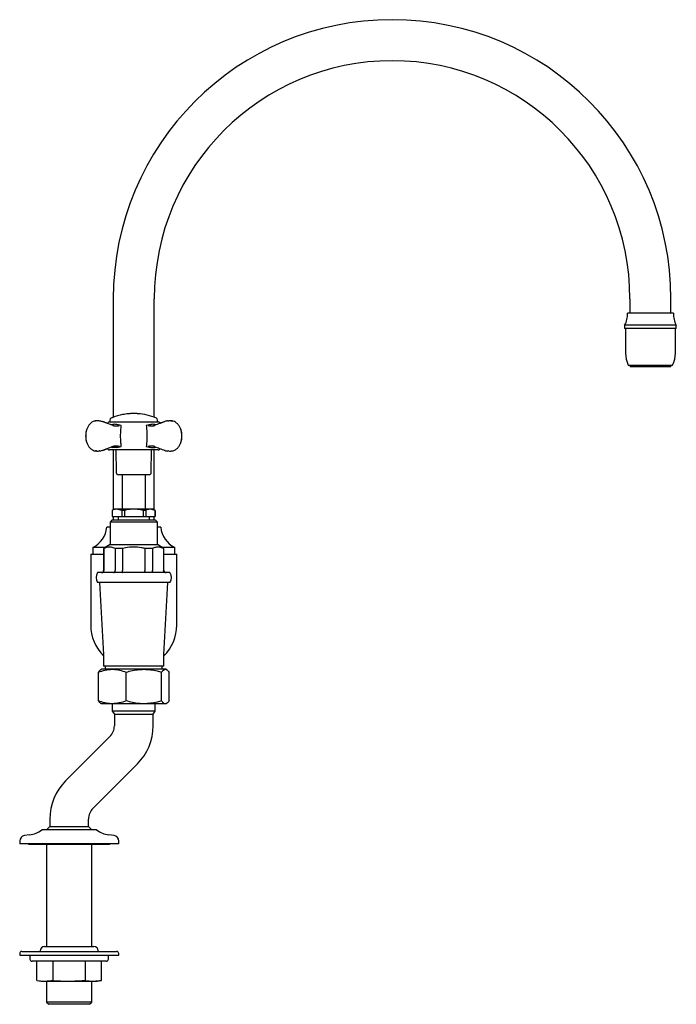
# Model space of a CAD drawing. Units: millimetres. Extents: x 412 to 1389, y 248 to 1062.
# Drawn here: x 412 to 717, y 248 to 705 of the extents above; entities that cross this region are included whole.
import ezdxf

# ---------------------------------------------------------------- set-up
doc = ezdxf.new("R2010")
doc.units = ezdxf.units.MM

msp = doc.modelspace()

# ---------------------------------------------------------------- linework, layer by layer
at = {"color": 7, "linetype": 'Continuous', "lineweight": 25}
for p, q in [((455.93, 575.61), (455.93, 520.56)), ((474.98, 520.56), (474.98, 575.61)), ((695.93, 575.61), (695.93, 568.86)), ((714.98, 568.86), (714.98, 575.61)), ((716.1, 568.86), (694.8, 568.86)), ((693.45, 563.36), (693.45, 561.86)), ((717.45, 563.36), (693.45, 563.36)), ((717.45, 561.86), (717.45, 563.36)), ((717.45, 561.86), (693.45, 561.86)), ((693.85, 561.86), (693.85, 550.31)), ((717.05, 550.31), (717.05, 561.86)), ((695.15, 544.81), (714.08, 544.81)), ((696.08, 544.81), (696.08, 543.96)), ((714.83, 543.96), (696.08, 543.96)), ((714.08, 544.81), (715.75, 544.81)), ((714.83, 543.96), (714.83, 544.81)), ((449.77, 518.89), (449.34, 518.83)), ((450.94, 518.64), (455.69, 516.85)), ((453.37, 517.73), (451.08, 518.59)), ((454.15, 518.41), (472.54, 518.41)), ((454.35, 519.25), (454.35, 518.41)), ((455.71, 517.27), (455.07, 517.08)), ((459.67, 516.78), (457.55, 517.27)), ((473.36, 517.27), (471.23, 516.78)), ((472.54, 518.41), (474.26, 518.41)), ((474.26, 518.41), (476.75, 518.41)), ((474.45, 516.66), (474.7, 516.68)), ((475.83, 517.08), (475.2, 517.27)), ((476.55, 518.41), (476.55, 519.25)), ((477.68, 517.79), (477.55, 517.98)), ((479.83, 518.59), (477.64, 517.77)), ((481.13, 518.89), (481.57, 518.83)), ((482.66, 518.89), (483.26, 518.81)), ((482.84, 518.87), (483.26, 518.81)), ((474.47, 516.41), (473.15, 516.41)), ((447.6, 504.95), (448.14, 504.94)), ((448.24, 504.92), (447.64, 505)), ((448.07, 504.94), (447.64, 505)), ((449.34, 504.98), (449.77, 504.92)), ((455.69, 506.96), (450.94, 505.17)), ((451.08, 505.21), (453.27, 506.04)), ((472.52, 505.41), (454.18, 505.41)), ((455.07, 506.73), (455.71, 506.54)), ((455.93, 505.41), (455.93, 477.65)), ((456.21, 507.13), (456.45, 507.15)), ((456.26, 507.25), (456.26, 507.25)), ((457.15, 505.41), (457.34, 494.89)), ((457.55, 506.54), (459.67, 507.03)), ((471.23, 507.03), (473.36, 506.54)), ((474.24, 505.41), (472.52, 505.41)), ((473.57, 494.89), (473.75, 505.41)), ((476.73, 505.41), (474.24, 505.41)), ((474.98, 477.65), (474.98, 505.41)), ((475.2, 506.54), (475.83, 506.73)), ((481.57, 504.98), (481.13, 504.92)), ((470.49, 493.91), (458.34, 493.91)), ((460, 493.91), (460, 477.96)), ((472.57, 493.91), (470.49, 493.91)), ((470.9, 477.96), (470.9, 493.91)), ((456.45, 477.96), (455.45, 477.38)), ((455.45, 477.38), (455.45, 474.46)), ((455.48, 477.38), (455.45, 477.38)), ((455.48, 477.38), (455.48, 474.46)), ((457.66, 477.96), (456.45, 477.96)), ((459.84, 477.38), (457.66, 477.96)), ((465.45, 477.96), (457.66, 477.96)), ((461.09, 477.38), (459.84, 477.38)), ((459.84, 477.38), (459.84, 474.46)), ((461.09, 477.38), (461.09, 474.46)), ((473.25, 477.96), (465.45, 477.96)), ((469.81, 477.38), (469.81, 474.46)), ((471.07, 477.38), (469.81, 477.38)), ((471.07, 477.38), (471.07, 474.46)), ((475.43, 477.38), (473.25, 477.96)), ((474.45, 477.96), (473.25, 477.96)), ((475.45, 477.38), (474.45, 477.96)), ((475.43, 477.38), (475.43, 474.46)), ((475.45, 477.38), (475.43, 477.38)), ((475.45, 474.46), (475.45, 477.38)), ((455.45, 472.96), (454.45, 471.96)), ((454.45, 471.96), (454.45, 461.46)), ((465.45, 471.96), (454.45, 471.96)), ((455.45, 474.46), (455.48, 474.46)), ((455.45, 472.96), (465.45, 472.96)), ((455.48, 474.46), (459.84, 474.46)), ((455.93, 474.46), (455.93, 472.96)), ((458.2, 474.46), (458.2, 472.96)), ((459.84, 474.46), (461.09, 474.46)), ((461.09, 474.46), (469.81, 474.46)), ((465.45, 472.96), (475.45, 472.96)), ((476.45, 471.96), (465.45, 471.96)), ((469.81, 474.46), (471.07, 474.46)), ((471.07, 474.46), (475.43, 474.46)), ((472.7, 472.96), (472.7, 474.46)), ((474.98, 472.96), (474.98, 474.46)), ((475.43, 474.46), (475.45, 474.46)), ((476.45, 471.96), (475.45, 472.96)), ((476.45, 461.46), (476.45, 471.96)), ((454.45, 469.61), (452.95, 469.61)), ((477.95, 469.61), (476.45, 469.61)), ((445.45, 457.11), (445.45, 454.76)), ((445.45, 457.11), (451.45, 457.11)), ((446.45, 460.11), (446.45, 457.11)), ((452.12, 460.11), (446.45, 460.11)), ((454.45, 461.46), (451.45, 459.72)), ((451.45, 459.72), (451.45, 449.46)), ((451.6, 459.72), (451.45, 459.72)), ((451.6, 459.72), (451.6, 449.46)), ((454.45, 461.46), (465.45, 461.46)), ((460.26, 459.72), (456.79, 459.72)), ((456.79, 459.72), (456.79, 449.46)), ((460.26, 459.72), (460.26, 449.46)), ((465.45, 461.46), (476.45, 461.46)), ((474.11, 459.72), (470.65, 459.72)), ((470.65, 459.72), (470.65, 449.46)), ((474.11, 459.72), (474.11, 449.46)), ((479.45, 459.72), (476.45, 461.46)), ((484.45, 460.11), (478.79, 460.11)), ((479.45, 459.72), (479.31, 459.72)), ((479.31, 459.72), (479.31, 449.46)), ((479.45, 449.46), (479.45, 459.72)), ((479.45, 457.11), (485.45, 457.11)), ((484.45, 457.11), (484.45, 460.11)), ((485.45, 424.11), (485.45, 457.11)), ((445.45, 451.48), (445.45, 424.11)), ((482.26, 448.46), (448.65, 448.46)), ((482.26, 443.96), (448.65, 443.96)), ((449.57, 443.96), (451.43, 410.55)), ((479.48, 410.55), (481.33, 443.96)), ((451.44, 410.11), (451.44, 405.11)), ((479.47, 405.11), (479.47, 410.11)), ((449, 388.95), (449, 402.27)), ((450.45, 403.61), (450.1, 403.4)), ((455.45, 403.61), (450.45, 403.61)), ((479.47, 405.11), (451.44, 405.11)), ((452.23, 405.11), (452.23, 403.61)), ((470.13, 403.61), (455.45, 403.61)), ((461.91, 388.95), (461.91, 402.27)), ((480.14, 403.61), (470.13, 403.61)), ((478.36, 388.95), (478.36, 402.27)), ((478.67, 403.61), (478.67, 405.11)), ((480.45, 403.61), (480.14, 403.61)), ((480.81, 403.4), (480.45, 403.61)), ((481.91, 388.95), (481.91, 402.27)), ((450.1, 387.81), (450.45, 387.61)), ((455.45, 387.61), (450.45, 387.61)), ((455.45, 387.61), (455.45, 384.13)), ((470.13, 387.61), (455.45, 387.61)), ((455.45, 384.13), (456.45, 382.75)), ((475.45, 384.13), (455.45, 384.13)), ((480.14, 387.61), (470.13, 387.61)), ((474.45, 382.75), (475.45, 384.13)), ((475.45, 384.13), (475.45, 387.61)), ((480.45, 387.61), (480.14, 387.61)), ((480.45, 387.61), (480.81, 387.81)), ((456.45, 382.75), (456.45, 377.36)), ((456.45, 382.75), (474.45, 382.75)), ((474.45, 377.36), (474.45, 382.75)), ((454.4, 372.41), (433.78, 351.78)), ((446.51, 339.06), (467.13, 359.68)), ((426.46, 334.11), (426.46, 330.61)), ((444.46, 330.61), (444.46, 334.11)), ((423.36, 329.13), (423.01, 329.13)), ((447.9, 329.13), (423.36, 329.13)), ((426.46, 330.61), (424.98, 329.13)), ((426.46, 330.61), (444.46, 330.61)), ((445.94, 329.13), (444.46, 330.61)), ((417.07, 326.73), (414.63, 326.41)), ((456.28, 326.41), (453.84, 326.73)), ((412.46, 323.93), (412.46, 322.63)), ((413.11, 322.63), (412.46, 322.63)), ((458.46, 322.63), (413.11, 322.63)), ((417.21, 322.38), (425.42, 322.38)), ((424.98, 322.38), (424.98, 274.88)), ((425.42, 322.38), (453.71, 322.38)), ((445.94, 274.88), (445.94, 322.38)), ((458.46, 322.63), (458.46, 323.93)), ((423.96, 274.88), (446.96, 274.88)), ((412.46, 271.63), (412.46, 270.88)), ((412.46, 270.88), (458.46, 270.88)), ((413.46, 272.63), (457.46, 272.63)), ((417.21, 270.88), (417.21, 269.08)), ((421.96, 272.88), (421.96, 272.63)), ((448.96, 272.63), (448.96, 272.88)), ((453.71, 269.08), (453.71, 270.88)), ((458.46, 270.88), (458.46, 271.63)), ((452.71, 268.08), (418.21, 268.08)), ((420.45, 259.23), (420.45, 268.08)), ((427.95, 259.23), (427.95, 268.08)), ((442.96, 259.23), (442.96, 268.08)), ((450.47, 259.23), (450.47, 268.08)), ((420.45, 259.23), (422.45, 258.88)), ((420.45, 259.23), (423.93, 258.88)), ((422.45, 258.88), (423.93, 258.88)), ((423.93, 258.88), (424.47, 258.88)), ((424.47, 258.88), (434.92, 258.88)), ((424.98, 258.88), (424.98, 249.11)), ((427.95, 259.23), (434.92, 258.88)), ((434.92, 258.88), (436, 258.88)), ((436, 258.88), (446.45, 258.88)), ((442.96, 259.23), (446.45, 258.88)), ((445.94, 249.11), (445.94, 258.88)), ((446.45, 258.88), (446.99, 258.88)), ((446.99, 258.88), (448.47, 258.88)), ((448.47, 258.88), (450.47, 259.23)), ((424.98, 249.11), (425.98, 248.11)), ((445.94, 249.11), (424.98, 249.11)), ((444.94, 248.11), (425.98, 248.11)), ((444.94, 248.11), (445.94, 249.11))]:
    msp.add_line(p, q, dxfattribs=at)
at = {"color": 7, "linetype": 'Continuous', "lineweight": 25, "flags": 128}
for points in [[(416.46, 322.63), (416.73, 322.47), (417.21, 322.38)], [(453.71, 322.38), (454.19, 322.47), (454.46, 322.63)]]:
    msp.add_lwpolyline(points, dxfattribs=at)
at = {"color": 7, "linetype": 'Continuous', "lineweight": 25}
for centre, radius, start, end in [((585.45, 575.61), 129.53, 0, 180), ((585.45, 575.61), 110.47, 0, 180), ((684.81, 568.39), 10, 329.7601, 2.6582), ((726.09, 568.39), 10, 177.3418, 210.2399), ((706.14, 550.31), 12.28, 180, 206.5971), ((704.77, 550.31), 12.28, 333.4029, 0), ((465.45, 495.44), 26.87, 101.0715, 111.3414), ((465.45, 495.44), 26.87, 99.7193, 101.0715), ((465.45, 495.44), 26.87, 93.9007, 99.7193), ((464.34, 511.89), 10.38, 94.3375, 94.6189), ((464.38, 511.08), 11.19, 93.9609, 94.265), ((465.45, 495.44), 26.87, 92.5712, 93.9007), ((465.45, 495.44), 26.87, 90, 92.5712), ((465.45, 495.44), 26.87, 87.3119, 90), ((465.48, 495.43), 26.87, 89.5909, 89.8527), ((465.46, 493.79), 28.51, 89.3407, 89.5789), ((465.53, 496.64), 25.66, 89.169, 89.4337), ((465.52, 495.78), 26.51, 88.9279, 89.175), ((465.61, 499.33), 22.97, 88.7073, 88.9924), ((465.66, 499.56), 22.74, 88.5358, 88.8025), ((465.67, 498.8), 23.5, 88.3547, 88.6128), ((465.55, 494.62), 27.67, 88.1474, 88.3579), ((465.77, 500.22), 22.08, 87.9696, 88.2334), ((465.82, 501.35), 20.94, 87.7544, 88.021), ((465.67, 496.86), 25.43, 87.5953, 87.8053), ((465.45, 495.44), 26.87, 86.0404, 87.3119), ((465.89, 501.64), 20.65, 87.4004, 87.6472), ((465.81, 499.55), 22.74, 87.2128, 87.4263), ((465.87, 500.54), 21.75, 87.0269, 87.2502), ((464.26, 471.08), 51.26, 86.8643, 86.9401), ((465.91, 501.22), 21.07, 86.6353, 86.8544), ((466.11, 504.64), 17.64, 86.3846, 86.6325), ((466.15, 505.39), 16.89, 86.1224, 86.3671), ((465.45, 495.44), 26.87, 67.0186, 86.0404), ((454.18, 517.41), 1, 91.4932, 145.1533), ((455.35, 519.25), 1, 112.9814, 180), ((465.45, 495.44), 26.87, 111.8743, 112.9814), ((465.45, 495.44), 26.87, 111.3414, 111.8743), ((475.55, 519.25), 1, 0, 67.0186), ((476.73, 517.41), 1, 34.8467, 88.5068), ((454.18, 506.41), 1, 214.8467, 270), ((476.73, 506.41), 1, 270, 325.1533), ((458.34, 494.91), 1, 181, 270), ((472.57, 494.91), 1, 270, 359), ((441.01, 470.8), 12, 296.9591, 354.2802), ((489.89, 470.8), 12, 185.7198, 243.0409), ((451.95, 446.21), 4, 145.7711, 214.2289), ((450.45, 449.46), 1, 270, 0), ((480.45, 449.46), 1, 180, 270), ((478.95, 446.21), 4, 325.7711, 34.2289), ((465.45, 424.11), 20, 180, 225.5239), ((465.45, 424.11), 20, 314.4761, 0), ((443.44, 410.11), 8, 0, 3.18), ((487.47, 410.11), 8, 176.82, 180), ((449.45, 377.36), 7, 315, 0), ((449.45, 377.36), 25, 315, 0), ((451.46, 334.11), 25, 135, 180), ((451.46, 334.11), 7, 135, 180), ((423.01, 328.63), 0.5, 90, 126.8849), ((447.9, 328.63), 0.5, 53.1151, 90), ((414.96, 323.93), 2.5, 97.5, 180), ((415.51, 338.63), 12, 277.5, 306.8849), ((455.41, 338.63), 12, 233.1151, 262.5), ((455.96, 323.93), 2.5, 0, 82.5), ((423.96, 272.88), 2, 90, 180), ((446.96, 272.88), 2, 0, 90), ((413.46, 271.63), 1, 90, 180), ((457.46, 271.63), 1, 0, 90), ((418.21, 269.08), 1, 180, 270), ((452.71, 269.08), 1, 270, 0)]:
    msp.add_arc(centre, radius, start, end, dxfattribs=at)
for points, knots in [([(448.24, 518.89), (447.87, 518.87), (447.11, 518.83), (446.02, 518.31), (445.04, 517.49), (444.21, 516.37), (443.59, 515.02), (443.19, 513.5), (443.14, 512.44), (443.11, 511.91)], [0, 0, 0, 0, 0.142188, 0.284642, 0.427361, 0.570308, 0.713416, 0.856682, 1, 1, 1, 1]), ([(449.39, 518.87), (449.07, 518.88), (448.42, 518.89), (447.87, 518.87), (447.59, 518.86)], [0, 0, 0, 0, 0.502667, 1, 1, 1, 1]), ([(449.34, 518.83), (449.49, 518.86), (450, 518.94), (450.51, 518.78), (450.87, 518.66)], [0, 0, 0, 0, 0.28432, 1, 1, 1, 1]), ([(451.07, 518.57), (451.04, 518.6), (450.98, 518.65), (450.91, 518.66), (450.87, 518.66)], [0, 0, 0, 0, 0.51295, 1, 1, 1, 1]), ([(451.13, 518.54), (451.1, 518.57), (451.05, 518.63), (450.97, 518.64), (450.94, 518.64)], [0, 0, 0, 0, 0.512944, 1, 1, 1, 1]), ([(455.82, 516.71), (455.81, 516.73), (455.81, 516.77), (455.78, 516.81), (455.74, 516.84), (455.71, 516.85), (455.69, 516.85)], [0, 0, 0, 0, 0.245431, 0.5, 0.754583, 1, 1, 1, 1]), ([(457.55, 517.27), (457.23, 517.3), (456.59, 517.35), (456.01, 517.3), (455.71, 517.27)], [0, 0, 0, 0, 0.496357, 1, 1, 1, 1]), ([(455.85, 516.7), (455.84, 516.72), (455.83, 516.76), (455.8, 516.8), (455.77, 516.83), (455.74, 516.84), (455.72, 516.84)], [0, 0, 0, 0, 0.245488, 0.5, 0.754544, 1, 1, 1, 1]), ([(455.72, 516.84), (455.8, 516.81), (455.94, 516.76), (456.12, 516.71), (456.21, 516.68)], [0, 0, 0, 0, 0.509249, 1, 1, 1, 1]), ([(456.21, 516.68), (456.27, 516.67), (456.4, 516.64), (456.7, 516.62), (457.22, 516.61), (457.97, 516.66), (458.54, 516.7), (458.83, 516.72)], [0, 0, 0, 0, 0.079542, 0.164973, 0.335735, 0.66839, 1, 1, 1, 1]), ([(457.98, 516.57), (457.98, 516.57), (457.68, 516.53), (457.09, 516.46), (456.53, 516.52), (456.26, 516.55)], [0, 0, 0, 0, 0.0131519, 0.5106842, 1, 1, 1, 1]), ([(459.67, 507.03), (459.58, 507.8), (459.4, 509.36), (459.34, 511.9), (459.4, 514.45), (459.58, 516), (459.67, 516.78)], [0, 0, 0, 0, 0.2495444, 0.499749, 0.74975, 1, 1, 1, 1]), ([(471.23, 516.78), (471.33, 516.01), (471.51, 514.46), (471.57, 511.91), (471.51, 509.36), (471.33, 507.81), (471.23, 507.03)], [0, 0, 0, 0, 0.249551, 0.49976, 0.749767, 1, 1, 1, 1]), ([(472.09, 516.72), (472.49, 516.69), (473.24, 516.64), (474.18, 516.59), (474.61, 516.67), (474.7, 516.68)], [0, 0, 0, 0, 0.464172, 0.892088, 1, 1, 1, 1]), ([(474.65, 516.55), (474.46, 516.53), (474.02, 516.47), (473.4, 516.53), (473, 516.58), (472.85, 516.59)], [0, 0, 0, 0, 0.331679, 0.751911, 1, 1, 1, 1]), ([(475.2, 517.27), (474.91, 517.3), (474.32, 517.35), (473.68, 517.3), (473.36, 517.27)], [0, 0, 0, 0, 0.496354, 1, 1, 1, 1]), ([(474.7, 516.68), (474.69, 516.68), (474.68, 516.68), (474.66, 516.65), (474.65, 516.61), (474.65, 516.57), (474.65, 516.55)], [0, 0, 0, 0, 0.244992, 0.500014, 0.755039, 1, 1, 1, 1]), ([(474.7, 516.68), (474.79, 516.71), (474.97, 516.76), (475.11, 516.81), (475.18, 516.84)], [0, 0, 0, 0, 0.502275, 1, 1, 1, 1]), ([(475.18, 516.84), (475.17, 516.83), (475.14, 516.83), (475.1, 516.8), (475.07, 516.76), (475.07, 516.72), (475.06, 516.7)], [0, 0, 0, 0, 0.245468, 0.499998, 0.754536, 1, 1, 1, 1]), ([(475.21, 516.85), (475.2, 516.85), (475.17, 516.84), (475.13, 516.81), (475.1, 516.77), (475.09, 516.73), (475.09, 516.71)], [0, 0, 0, 0, 0.245438, 0.5000152, 0.7545759, 1, 1, 1, 1]), ([(479.83, 518.59), (479.05, 518.3), (477.49, 517.71), (475.93, 517.12), (475.15, 516.83)], [0, 0, 0, 0, 0.500454, 1, 1, 1, 1]), ([(479.97, 518.64), (479.93, 518.64), (479.86, 518.63), (479.81, 518.57), (479.78, 518.54)], [0, 0, 0, 0, 0.48706, 1, 1, 1, 1]), ([(481.14, 518.89), (480.93, 518.87), (480.51, 518.84), (480.1, 518.69), (479.9, 518.62)], [0, 0, 0, 0, 0.5007873, 1, 1, 1, 1]), ([(480.03, 518.66), (480, 518.66), (479.95, 518.66), (479.91, 518.62), (479.9, 518.61)], [0, 0, 0, 0, 0.7290612, 1, 1, 1, 1]), ([(483.31, 518.86), (483.04, 518.87), (482.49, 518.89), (481.84, 518.88), (481.51, 518.87)], [0, 0, 0, 0, 0.497333, 1, 1, 1, 1]), ([(487.79, 511.91), (487.77, 512.44), (487.72, 513.5), (487.32, 515.02), (486.7, 516.37), (485.87, 517.49), (484.89, 518.3), (484, 518.76), (483.44, 518.8), (483.26, 518.81)], [0, 0, 0, 0, 0.155082, 0.310042, 0.464842, 0.619522, 0.773916, 0.92803, 1, 1, 1, 1]), ([(443.08, 511.91), (443.06, 511.91), (443.02, 511.91), (443.01, 511.91), (443.04, 511.91), (443.09, 511.91), (443.11, 511.91)], [0, 0, 0, 0, 0.244749, 0.499998, 0.755245, 1, 1, 1, 1]), ([(443.08, 511.91), (443.06, 511.91), (443.02, 511.91), (443.01, 511.91), (443.04, 511.91), (443.09, 511.91), (443.11, 511.91)], [0, 0, 0, 0, 0.244752, 0.500004, 0.755253, 1, 1, 1, 1]), ([(443.62, 514.95), (443.6, 514.91), (443.38, 514.45), (443.16, 513.41), (443.11, 512.41), (443.08, 511.91)], [0, 0, 0, 0, 0.044415, 0.521879, 1, 1, 1, 1]), ([(443.08, 511.91), (443.11, 511.4), (443.16, 510.4), (443.38, 509.36), (443.6, 508.9), (443.62, 508.86)], [0, 0, 0, 0, 0.4781239, 0.9555935, 1, 1, 1, 1]), ([(443.11, 511.91), (443.14, 511.37), (443.19, 510.31), (443.59, 508.79), (444.21, 507.44), (445.03, 506.32), (446.02, 505.51), (446.91, 505.05), (447.46, 505.01), (447.64, 505)], [0, 0, 0, 0, 0.155171, 0.310247, 0.465137, 0.619917, 0.7744, 0.928602, 1, 1, 1, 1]), ([(482.66, 504.92), (483.04, 504.94), (483.8, 504.98), (484.89, 505.5), (485.87, 506.32), (486.7, 507.44), (487.32, 508.79), (487.72, 510.31), (487.77, 511.37), (487.79, 511.91)], [0, 0, 0, 0, 0.14221, 0.284658, 0.427368, 0.57034, 0.713424, 0.856656, 1, 1, 1, 1]), ([(487.83, 511.91), (487.8, 512.41), (487.75, 513.41), (487.52, 514.45), (487.31, 514.91), (487.29, 514.95)], [0, 0, 0, 0, 0.477996, 0.955562, 1, 1, 1, 1]), ([(487.29, 508.86), (487.31, 508.9), (487.52, 509.36), (487.75, 510.4), (487.8, 511.4), (487.83, 511.91)], [0, 0, 0, 0, 0.0444478, 0.522009, 1, 1, 1, 1]), ([(487.83, 511.91), (487.85, 511.91), (487.89, 511.91), (487.9, 511.91), (487.87, 511.91), (487.82, 511.91), (487.79, 511.91)], [0, 0, 0, 0, 0.244749, 0.499998, 0.755245, 1, 1, 1, 1]), ([(487.79, 511.91), (487.82, 511.91), (487.87, 511.91), (487.9, 511.91), (487.89, 511.91), (487.85, 511.91), (487.83, 511.91)], [0, 0, 0, 0, 0.244747, 0.499996, 0.755248, 1, 1, 1, 1]), ([(456.26, 507.26), (456.43, 507.28), (456.85, 507.34), (457.48, 507.28), (457.91, 507.23), (458.08, 507.21)], [0, 0, 0, 0, 0.29421, 0.713373, 1, 1, 1, 1]), ([(472.82, 507.21), (472.98, 507.23), (473.39, 507.28), (474.02, 507.33), (474.46, 507.28), (474.65, 507.26)], [0, 0, 0, 0, 0.259604, 0.673508, 1, 1, 1, 1]), ([(447.59, 504.95), (447.86, 504.94), (448.42, 504.92), (449.06, 504.93), (449.39, 504.94)], [0, 0, 0, 0, 0.497335, 1, 1, 1, 1]), ([(448.29, 504.93), (448.34, 504.93), (448.67, 504.92), (449.06, 504.93), (449.39, 504.94)], [0, 0, 0, 0, 0.155117, 1, 1, 1, 1]), ([(450.87, 505.15), (450.51, 505.03), (450, 504.87), (449.48, 504.95), (449.34, 504.98)], [0, 0, 0, 0, 0.713674, 1, 1, 1, 1]), ([(451.07, 505.24), (451.04, 505.21), (450.98, 505.16), (450.91, 505.15), (450.87, 505.15)], [0, 0, 0, 0, 0.512955, 1, 1, 1, 1]), ([(451.13, 505.27), (451.1, 505.24), (451.05, 505.18), (450.97, 505.17), (450.94, 505.17)], [0, 0, 0, 0, 0.512922, 1, 1, 1, 1]), ([(455.82, 507.1), (455.82, 507.08), (455.81, 507.04), (455.78, 507), (455.74, 506.97), (455.71, 506.97), (455.69, 506.96)], [0, 0, 0, 0, 0.245442, 0.500001, 0.754562, 1, 1, 1, 1]), ([(457.55, 506.54), (457.23, 506.52), (456.59, 506.46), (456, 506.52), (455.71, 506.54)], [0, 0, 0, 0, 0.503645, 1, 1, 1, 1]), ([(456.21, 507.13), (456.12, 507.1), (455.94, 507.05), (455.8, 507), (455.72, 506.97)], [0, 0, 0, 0, 0.493337, 1, 1, 1, 1]), ([(455.85, 507.11), (455.84, 507.09), (455.83, 507.05), (455.8, 507.01), (455.77, 506.98), (455.74, 506.98), (455.72, 506.97)], [0, 0, 0, 0, 0.245483, 0.500005, 0.754527, 1, 1, 1, 1]), ([(455.85, 507.11), (455.9, 507.13), (456.01, 507.17), (456.14, 507.22), (456.2, 507.24)], [0, 0, 0, 0, 0.494646, 1, 1, 1, 1]), ([(458.82, 507.09), (458.42, 507.12), (457.66, 507.17), (456.72, 507.22), (456.29, 507.15), (456.21, 507.13)], [0, 0, 0, 0, 0.46392, 0.892339, 1, 1, 1, 1]), ([(474.7, 507.13), (474.66, 507.14), (474.58, 507.16), (474.38, 507.18), (473.95, 507.2), (473.14, 507.17), (472.49, 507.12), (472.09, 507.09)], [0, 0, 0, 0, 0.050016, 0.108316, 0.238127, 0.537191, 1, 1, 1, 1]), ([(473.36, 506.54), (473.68, 506.52), (474.31, 506.46), (474.9, 506.52), (475.2, 506.54)], [0, 0, 0, 0, 0.496356, 1, 1, 1, 1]), ([(474.65, 507.26), (474.73, 507.23), (474.88, 507.18), (475, 507.13), (475.06, 507.11)], [0, 0, 0, 0, 0.524986, 1, 1, 1, 1]), ([(475.18, 506.97), (475.11, 507), (474.97, 507.05), (474.79, 507.1), (474.7, 507.13)], [0, 0, 0, 0, 0.48585, 1, 1, 1, 1]), ([(475.18, 506.97), (475.17, 506.98), (475.14, 506.98), (475.1, 507.01), (475.07, 507.05), (475.07, 507.09), (475.06, 507.11)], [0, 0, 0, 0, 0.2454795, 0.5000151, 0.7545214, 1, 1, 1, 1]), ([(475.21, 506.96), (475.2, 506.97), (475.17, 506.97), (475.13, 507), (475.1, 507.04), (475.09, 507.08), (475.09, 507.1)], [0, 0, 0, 0, 0.245423, 0.499993, 0.754559, 1, 1, 1, 1]), ([(475.13, 506.99), (475.91, 506.7), (477.48, 506.1), (479.05, 505.51), (479.83, 505.22)], [0, 0, 0, 0, 0.4995723, 1, 1, 1, 1]), ([(479.97, 505.17), (479.93, 505.17), (479.86, 505.18), (479.81, 505.24), (479.78, 505.27)], [0, 0, 0, 0, 0.487068, 1, 1, 1, 1]), ([(480.03, 505.15), (480, 505.15), (479.95, 505.15), (479.91, 505.19), (479.9, 505.2)], [0, 0, 0, 0, 0.729004, 1, 1, 1, 1]), ([(479.9, 505.19), (480.1, 505.12), (480.51, 504.97), (480.93, 504.94), (481.14, 504.92)], [0, 0, 0, 0, 0.499209, 1, 1, 1, 1]), ([(481.52, 504.94), (481.84, 504.93), (482.49, 504.92), (483.04, 504.94), (483.32, 504.95)], [0, 0, 0, 0, 0.502668, 1, 1, 1, 1]), ([(457.66, 477.96), (457.49, 477.95), (456.75, 477.92), (456.03, 477.61), (455.48, 477.38)], [0, 0, 0, 0, 0.234087, 1, 1, 1, 1]), ([(465.45, 477.96), (464.34, 477.89), (462.87, 477.81), (461.44, 477.46), (461.09, 477.38)], [0, 0, 0, 0, 0.757071, 1, 1, 1, 1]), ([(469.81, 477.38), (468.99, 477.56), (467.55, 477.89), (466.08, 477.93), (465.45, 477.96)], [0, 0, 0, 0, 0.572522, 1, 1, 1, 1]), ([(473.25, 477.96), (473.08, 477.95), (472.34, 477.92), (471.62, 477.61), (471.07, 477.38)], [0, 0, 0, 0, 0.234085, 1, 1, 1, 1]), ([(456.79, 459.72), (456.17, 459.94), (454.92, 460.38), (453.16, 460.3), (452.06, 459.9), (451.6, 459.72)], [0, 0, 0, 0, 0.359272, 0.727446, 1, 1, 1, 1]), ([(470.65, 459.72), (470.1, 459.83), (468.36, 460.17), (465.34, 460.4), (462.41, 460.15), (460.72, 459.82), (460.26, 459.72)], [0, 0, 0, 0, 0.160013, 0.507608, 0.864012, 1, 1, 1, 1]), ([(479.31, 459.72), (478.69, 459.94), (477.44, 460.38), (475.68, 460.3), (474.58, 459.9), (474.11, 459.72)], [0, 0, 0, 0, 0.359272, 0.727446, 1, 1, 1, 1]), ([(445.45, 454.76), (445.46, 454.74), (445.46, 454.7), (445.48, 454.42), (445.5, 454), (445.52, 453.48), (445.52, 452.91), (445.51, 452.37), (445.49, 451.91), (445.47, 451.6), (445.45, 451.45), (445.45, 451.47), (445.46, 451.48)], [0, 0, 0, 0, 0.107123, 0.214236, 0.321578, 0.429071, 0.536316, 0.643299, 0.750417, 0.857854, 0.965298, 1, 1, 1, 1]), ([(450.64, 448.46), (450.64, 448.46), (450.72, 448.46), (450.9, 448.48), (451.17, 448.6), (451.4, 448.83), (451.57, 449.12), (451.59, 449.34), (451.6, 449.46)], [0, 0, 0, 0, 0.006689, 0.153257, 0.368488, 0.580115, 0.79003, 1, 1, 1, 1]), ([(456.02, 448.46), (456.02, 448.46), (456.09, 448.46), (456.23, 448.48), (456.45, 448.6), (456.64, 448.83), (456.77, 449.12), (456.78, 449.34), (456.79, 449.46)], [0, 0, 0, 0, 0.006691, 0.153258, 0.368488, 0.580117, 0.79003, 1, 1, 1, 1]), ([(460.07, 448.46), (460.07, 448.46), (460.08, 448.46), (460.12, 448.48), (460.17, 448.6), (460.22, 448.83), (460.25, 449.12), (460.26, 449.34), (460.26, 449.46)], [0, 0, 0, 0, 0.00669, 0.153256, 0.368487, 0.580117, 0.790029, 1, 1, 1, 1]), ([(470.84, 448.46), (470.84, 448.46), (470.82, 448.46), (470.79, 448.48), (470.74, 448.6), (470.69, 448.83), (470.66, 449.12), (470.65, 449.34), (470.65, 449.46)], [0, 0, 0, 0, 0.00669, 0.153256, 0.368487, 0.580117, 0.790029, 1, 1, 1, 1]), ([(474.89, 448.46), (474.88, 448.46), (474.82, 448.46), (474.67, 448.48), (474.46, 448.6), (474.27, 448.83), (474.14, 449.12), (474.12, 449.34), (474.11, 449.46)], [0, 0, 0, 0, 0.006691, 0.153258, 0.368488, 0.580117, 0.79003, 1, 1, 1, 1]), ([(480.27, 448.46), (480.27, 448.46), (480.19, 448.46), (480.01, 448.48), (479.74, 448.6), (479.5, 448.83), (479.34, 449.12), (479.32, 449.34), (479.31, 449.46)], [0, 0, 0, 0, 0.006689, 0.153257, 0.368488, 0.580115, 0.79003, 1, 1, 1, 1]), ([(449, 402.27), (450.05, 402.64), (452.16, 403.4), (454.35, 403.54), (455.45, 403.61)], [0, 0, 0, 0, 0.495458, 1, 1, 1, 1]), ([(450.13, 403.35), (450.03, 403.31), (449.64, 403.16), (449.27, 402.64), (449, 402.27)], [0, 0, 0, 0, 0.2684674, 1, 1, 1, 1]), ([(455.45, 403.61), (455.61, 403.6), (456.76, 403.59), (458.95, 403.3), (460.92, 402.61), (461.91, 402.27)], [0, 0, 0, 0, 0.070104, 0.530792, 1, 1, 1, 1]), ([(461.91, 402.27), (462.89, 402.54), (464.87, 403.09), (467.63, 403.53), (469.4, 403.58), (470.13, 403.61)], [0, 0, 0, 0, 0.366205, 0.735556, 1, 1, 1, 1]), ([(470.13, 403.61), (471.17, 403.56), (473.25, 403.48), (476, 402.94), (477.69, 402.46), (478.36, 402.27)], [0, 0, 0, 0, 0.3713162, 0.7477443, 1, 1, 1, 1]), ([(478.36, 402.27), (478.65, 402.64), (479.23, 403.4), (479.83, 403.54), (480.14, 403.61)], [0, 0, 0, 0, 0.495458, 1, 1, 1, 1]), ([(480.14, 403.61), (480.18, 403.6), (480.5, 403.59), (481.1, 403.3), (481.64, 402.61), (481.91, 402.27)], [0, 0, 0, 0, 0.070103, 0.530791, 1, 1, 1, 1]), ([(455.45, 387.61), (455.3, 387.61), (454.14, 387.62), (451.96, 387.91), (449.99, 388.6), (449, 388.95)], [0, 0, 0, 0, 0.070103, 0.530791, 1, 1, 1, 1]), ([(449, 388.95), (449.29, 388.54), (449.66, 388.02), (450.04, 387.9), (450.13, 387.87)], [0, 0, 0, 0, 0.772471, 1, 1, 1, 1]), ([(461.91, 388.95), (460.86, 388.57), (458.74, 387.81), (456.56, 387.68), (455.45, 387.61)], [0, 0, 0, 0, 0.495458, 1, 1, 1, 1]), ([(470.13, 387.61), (469.4, 387.63), (467.64, 387.68), (464.88, 388.11), (462.9, 388.67), (461.91, 388.95)], [0, 0, 0, 0, 0.264443, 0.630356, 1, 1, 1, 1]), ([(478.36, 388.95), (477.69, 388.75), (476.01, 388.27), (473.26, 387.73), (471.18, 387.65), (470.13, 387.61)], [0, 0, 0, 0, 0.252256, 0.623848, 1, 1, 1, 1]), ([(480.14, 387.61), (480.09, 387.61), (479.78, 387.62), (479.18, 387.91), (478.64, 388.6), (478.36, 388.95)], [0, 0, 0, 0, 0.070104, 0.530792, 1, 1, 1, 1]), ([(481.91, 388.95), (481.62, 388.57), (481.04, 387.81), (480.44, 387.68), (480.14, 387.61)], [0, 0, 0, 0, 0.495458, 1, 1, 1, 1]), ([(424.47, 258.88), (425.11, 258.91), (426.28, 258.96), (427.44, 259.15), (427.95, 259.23)], [0, 0, 0, 0, 0.554475, 1, 1, 1, 1]), ([(436, 258.88), (437.38, 258.91), (439.71, 258.96), (442.03, 259.15), (442.96, 259.23)], [0, 0, 0, 0, 0.5954232, 1, 1, 1, 1]), ([(446.99, 258.88), (447.63, 258.91), (448.79, 258.96), (449.95, 259.15), (450.47, 259.23)], [0, 0, 0, 0, 0.5544751, 1, 1, 1, 1])]:
    msp.add_open_spline(points, degree=3, knots=knots, dxfattribs=at)

doc.saveas('drawing.dxf')
